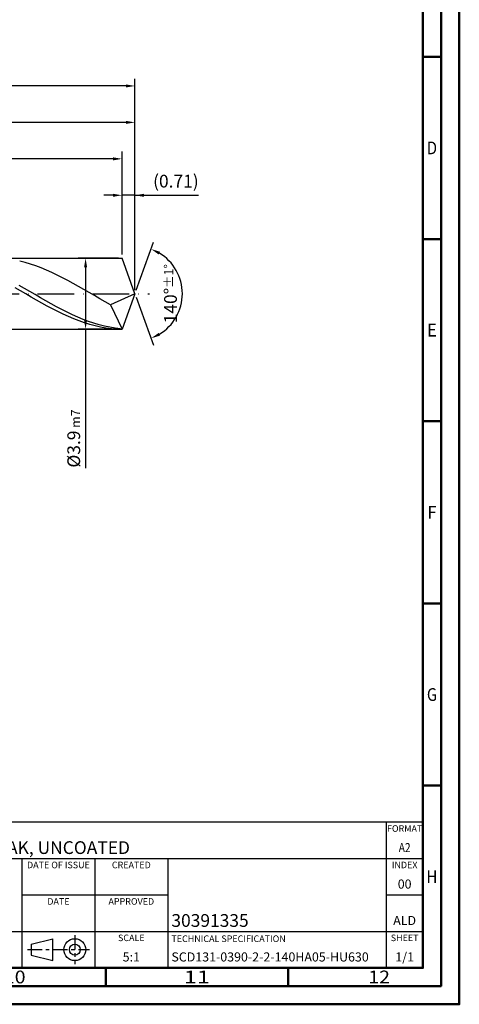
# Model space of a CAD drawing. Units: millimetres. Extents: x -135 to 459, y -196 to 225.
# Drawn here: x 338 to 459, y -195 to 75 of the extents above; entities that cross this region are included whole.
import ezdxf
from ezdxf.enums import TextEntityAlignment as Align

# ---------------------------------------------------------------- set-up
doc = ezdxf.new("R2010")
doc.units = ezdxf.units.MM
doc.linetypes.add('CENTER', pattern=[7, 4, -1, 1, -1])
doc.linetypes.add('GEN7', pattern=[15, 10, -2.5, 0, -2.5])
doc.layers.get('0').update_dxf_attribs({"linetype": 'CONTINUOUS'})
doc.layers.get('DEFPOINTS').update_dxf_attribs({"linetype": 'CONTINUOUS'})
for name, color, linetype in [('AM_0', 7, 'CONTINUOUS'), ('AM_4', 3, 'CONTINUOUS'), ('AM_5', 3, 'CONTINUOUS'), ('AM_6', 2, 'CONTINUOUS'), ('AM_7', 4, 'GEN7')]:
    doc.layers.add(name, color=color, linetype=linetype)
doc.layers.add('AM_BOR', color=7, linetype='CONTINUOUS', lineweight=50)
doc.styles.get("Standard").update_dxf_attribs({"font": 'ISOCP.SHX'})
doc.dimstyles.get("Standard").update_dxf_attribs({"dimtxt": 3.5, "dimasz": 2.5, "dimexe": 2, "dimexo": 1, "dimgap": 1.5, "dimtad": 1, "dimdsep": 46, "dimtxsty": 'STANDARD', "dimcen": -2, "dimclrt": 2, "dimazin": 2, "dimtp": 0.1, "dimtm": 0.1, "dimtfac": 1, "dimtmove": 0, "dimatfit": 3, "dimfxl": 1, "dimarcsym": 0})

# ---------------------------------------------------------------- blocks, each defined once
blk = doc.blocks.new('A2')
at = {"layer": 'AM_BOR', "color": 1}
for p, q in [((584, 260), (589, 260)), ((589, 210), (584, 210)), ((584, 160), (589, 160)), ((584, 60), (589, 60)), ((497, 10), (497, 5)), ((547, 10), (547, 5))]:
    blk.add_line(p, q, dxfattribs=at)
for points in [[(0, 0), (594, 0), (594, 420), (0, 420)], [(10, 410), (10, 10), (584, 10), (584, 410)]]:
    blk.add_lwpolyline(points, close=True, dxfattribs=at)
at = {"layer": 'AM_BOR', "color": 7}
blk.add_lwpolyline([(5, 5), (589, 5), (589, 415), (5, 415)], close=True, dxfattribs=at)
at = {"layer": 'AM_BOR', "color": 1}
blk.add_lwpolyline([(586.5, 110), (584, 110), (589, 110)], dxfattribs=at)
at = {"layer": 'AM_BOR', "color": 2}
for s, width, p in [('D', 0.84375, (586.5, 235)), ('E', 0.964286, (586.5, 185)), ('F', 0.964286, (586.5, 135)), ('G', 0.84375, (586.5, 85)), ('H', 0.84375, (586.5, 35)), ('10', 1.125, (472, 7.5)), ('11', 1.35, (522, 7.5)), ('12', 1.125, (572, 7.5))]:
    blk.add_text(s, height=3.5, dxfattribs=dict(at, width=width)).set_placement(p, align=Align.MIDDLE_CENTER)
blk = doc.blocks.new('*U19')
at = {"layer": 'AM_4', "linetype": 'Continuous'}
for p, q in [((1, 1.5), (7, 3)), ((7, -3), (7, 3)), ((1, 1.5), (1, -1.5)), ((1, -1.5), (7, -3))]:
    blk.add_line(p, q, dxfattribs=at)
for radius in [3, 1.5]:
    blk.add_circle((13, 0), radius, dxfattribs=at)
at = {"layer": 'AM_7', "linetype": 'CENTER'}
for p, q in [((13, 4), (13, -4)), ((0, 0), (17, 0))]:
    blk.add_line(p, q, dxfattribs=at)
blk = doc.blocks.new('*U16')
at = {"layer": 'AM_0'}
for p, q in [((190, 0), (0, 0)), ((190, 0), (0, 0)), ((190, 0), (0, 0)), ((190, 0), (0, 0)), ((190, 0), (0, 0)), ((180, -40), (180, 0)), ((190, -40), (190, 0)), ((0, -10), (190, -10)), ((80, -10), (80, -40)), ((120, -10), (120, -40)), ((0, -30), (190, -30)), ((190, -40), (0, -40))]:
    blk.add_line(p, q, dxfattribs=at)
at = {"layer": 'AM_0', "color": 3, "linetype": 'Continuous'}
for p, q in [((100, -10), (100, -40)), ((80, -20), (120, -20)), ((180, -20), (190, -20))]:
    blk.add_line(p, q, dxfattribs=at)
at = {"layer": 'AM_0'}
blk.add_blockref('*U19', (81.5, -35), dxfattribs=at)
at = {"layer": 'AM_0', "color": 2}
for s, p in [('FORMAT', (185, -2)), ('DATE OF ISSUE', (90, -12)), ('CREATED', (110, -12)), ('DATE', (90, -22)), ('APPROVED', (110, -22)), ('SCALE', (110, -32)), ('SHEET', (185, -32))]:
    blk.add_text(s, height=1.8, dxfattribs=at).set_placement(p, align=Align.MIDDLE)
blk.add_text('TECHNICAL SPECIFICATION', height=1.8, dxfattribs=at).set_placement((121, -32), align=Align.MIDDLE_LEFT)
at = {"layer": 'AM_0'}
for tag, p in [('TITLE', (1, -7)), ('MATERIAL_NO', (121, -27))]:
    blk.add_attdef(tag, text='', height=3.5, dxfattribs=at).set_placement(p, align=Align.MIDDLE_LEFT)
at = {"layer": 'AM_6'}
blk.add_text('INDEX', height=1.8, dxfattribs=at).set_placement((185, -12), align=Align.MIDDLE)
at = {"layer": 'AM_6', "width": 0.821429}
blk.add_attdef('DIN_FORMAT', text='', height=2.5, dxfattribs=at).set_placement((185, -7), align=Align.MIDDLE_CENTER)
at = {"layer": 'AM_6'}
for tag, p in [('DRAWING_NO', (121, -17)), ('TECHNICAL_SPEC', (121, -37))]:
    blk.add_attdef(tag, text='', height=2.5, dxfattribs=at).set_placement(p, align=Align.MIDDLE_LEFT)
for tag, p in [('INDEX_NO', (185, -17)), ('APP_DATE', (90, -27)), ('APP_NAME', (110, -27)), ('ORIGIN', (185, -27)), ('SCALE', (110, -37)), ('SHEET_OF_SHEETS', (185, -37))]:
    blk.add_attdef(tag, text='', height=2.5, dxfattribs=at).set_placement(p, align=Align.MIDDLE_CENTER)
blk = doc.blocks.new('MAPAL_FRAME-Model')
blk.add_blockref('A2', (0, 0))
at = {"layer": 'AM_0'}
ref = blk.add_blockref('*U16', (394, 50), dxfattribs=at)
ref.add_attrib('TITLE', 'MEGA-DRILL-ALU, SHANK FORM HAK, UNCOATED', dxfattribs={"height": 3.5}).set_placement((395, 43), align=Align.MIDDLE_LEFT)
ref.add_attrib('MATERIAL_NO', '30391335', dxfattribs={"height": 3.5}).set_placement((515, 23), align=Align.MIDDLE_LEFT)
ref.add_attrib('TECHNICAL_SPEC', 'SCD131-0390-2-2-140HA05-HU630', dxfattribs={"layer": 'AM_6', "height": 2.5}).set_placement((515, 13), align=Align.MIDDLE_LEFT)
ref.add_attrib('SHEET_OF_SHEETS', '1/1', dxfattribs={"layer": 'AM_6', "height": 2.5}).set_placement((579, 13), align=Align.MIDDLE_CENTER)
ref.add_attrib('ORIGIN', 'ALD', dxfattribs={"layer": 'AM_6', "height": 2.5}).set_placement((579, 23), align=Align.MIDDLE_CENTER)
ref.add_attrib('INDEX_NO', '00', dxfattribs={"layer": 'AM_6', "height": 2.5}).set_placement((579, 33), align=Align.MIDDLE_CENTER)
ref.add_attrib('DIN_FORMAT', 'A2', dxfattribs={"layer": 'AM_6', "height": 2.5, "width": 0.821429}).set_placement((579, 43), align=Align.MIDDLE_CENTER)
ref.add_attrib('SCALE', '5:1', dxfattribs={"layer": 'AM_6', "height": 2.5}).set_placement((504, 13), align=Align.MIDDLE_CENTER)
blk = doc.blocks.new('*D50')
at = {"layer": 'AM_5', "color": 0, "lineweight": -2}
for p, q in [((366.45, 10.75), (366.45, 29)), ((370, 1), (370, 29)), ((363.95, 27), (361.45, 27)), ((370, 27), (366.45, 27)), ((370, 27), (387.45, 27)), ((372.5, 27), (375, 27))]:
    blk.add_line(p, q, dxfattribs=at)
at = {"layer": 'AM_5', "color": 0}
for points in [[(363.95, 26.58), (363.95, 27.42), (366.45, 27)], [(372.5, 27.42), (372.5, 26.58), (370, 27)]]:
    blk.add_solid(points, dxfattribs=at)
at = {"layer": 'DEFPOINTS', "color": 0}
for p in [(366.45, 27), (366.45, 9.75), (370, 0)]:
    blk.add_point(p, dxfattribs=at)
at = {"layer": 'AM_5', "color": 2, "insert": (381.23, 30.43), "char_height": 3.5, "attachment_point": 5}
blk.add_mtext('(0.71)', dxfattribs=at)
blk = doc.blocks.new('*D51')
at = {"layer": 'AM_5', "color": 0, "lineweight": -2}
for p, q in [((370.34, 0.94), (375.13, 14.1)), ((370.34, -0.94), (375.13, -14.1))]:
    blk.add_line(p, q, dxfattribs=at)
blk.add_arc((370, 0), 13, 301.0355, 58.9645, dxfattribs=at)
at = {"layer": 'AM_5', "color": 0}
for points in [[(376.88, 11.52), (376.52, 10.76), (374.45, 12.22)], [(376.52, -10.76), (376.88, -11.52), (374.45, -12.22)]]:
    blk.add_solid(points, dxfattribs=at)
at = {"layer": 'DEFPOINTS', "color": 0}
for p in [(366.45, 9.75), (370, 0), (370, 0), (381.94, -5.15), (366.45, -9.75)]:
    blk.add_point(p, dxfattribs=at)
at = {"layer": 'AM_5', "color": 2, "insert": (379.75, 0), "char_height": 3.5, "attachment_point": 5, "rotation": 90}
blk.add_mtext('140%%d{}{\\H0.71x;\\C3;%%p1%%d}', dxfattribs=at)
blk = doc.blocks.new('*D52')
at = {"layer": 'AM_5', "color": 0, "lineweight": -2}
for p, q in [((190, 10.75), (190, 49)), ((370, 1), (370, 49)), ((367.5, 47), (192.5, 47))]:
    blk.add_line(p, q, dxfattribs=at)
at = {"layer": 'AM_5', "color": 0}
for points in [[(192.5, 47.42), (192.5, 46.58), (190, 47)], [(367.5, 46.58), (367.5, 47.42), (370, 47)]]:
    blk.add_solid(points, dxfattribs=at)
at = {"layer": 'DEFPOINTS', "color": 0}
for p in [(190, 47), (190, 9.75), (370, 0)]:
    blk.add_point(p, dxfattribs=at)
at = {"layer": 'AM_5', "color": 2, "insert": (280, 50.25), "char_height": 3.5, "attachment_point": 5}
blk.add_mtext('36{}{\\H0.71x;\\C3;%%p1}', dxfattribs=at)
blk = doc.blocks.new('*D53')
at = {"layer": 'AM_5', "color": 0, "lineweight": -2}
for p, q in [((365.45, 9.75), (354.45, 9.75)), ((356.45, 7.25), (356.45, -7.25)), ((365.45, -9.75), (354.45, -9.75)), ((356.45, -9.75), (356.45, -47.84))]:
    blk.add_line(p, q, dxfattribs=at)
at = {"layer": 'AM_5', "color": 0}
for points in [[(356.87, 7.25), (356.03, 7.25), (356.45, 9.75)], [(356.03, -7.25), (356.87, -7.25), (356.45, -9.75)]]:
    blk.add_solid(points, dxfattribs=at)
at = {"layer": 'DEFPOINTS', "color": 0}
for p in [(366.45, 9.75), (356.45, -9.75), (366.45, -9.75)]:
    blk.add_point(p, dxfattribs=at)
at = {"layer": 'AM_5', "color": 2, "insert": (353.2, -39.75), "char_height": 3.5, "attachment_point": 5, "rotation": 90}
blk.add_mtext('%%c3.9{}{\\H0.71x;\\C3; m7', dxfattribs=at)
blk = doc.blocks.new('*D54')
at = {"layer": 'AM_5', "color": 0, "lineweight": -2}
for p, q in [((0, 9.5), (0, 59)), ((367.5, 57), (2.5, 57)), ((370, 1), (370, 59))]:
    blk.add_line(p, q, dxfattribs=at)
at = {"layer": 'AM_5', "color": 0}
for points in [[(2.5, 57.42), (2.5, 56.58), (0, 57)], [(367.5, 56.58), (367.5, 57.42), (370, 57)]]:
    blk.add_solid(points, dxfattribs=at)
at = {"layer": 'DEFPOINTS', "color": 0}
for p in [(0, 57), (0, 8.5), (370, 0)]:
    blk.add_point(p, dxfattribs=at)
at = {"layer": 'AM_5', "color": 2, "insert": (185, 57), "char_height": 3.5, "attachment_point": 5}
blk.add_mtext('74{}{\\H0.71x;\\C3%%p1.5}\\P MIN. REGRIND LENGTH 64', dxfattribs=at)
blk = doc.blocks.new('*D55')
at = {"layer": 'AM_5', "color": 0, "lineweight": -2}
for p, q in [((221.45, 10.75), (221.45, 39)), ((366.45, 10.75), (366.45, 39)), ((363.95, 37), (223.95, 37))]:
    blk.add_line(p, q, dxfattribs=at)
at = {"layer": 'AM_5', "color": 0}
for points in [[(223.95, 37.42), (223.95, 36.58), (221.45, 37)], [(363.95, 36.58), (363.95, 37.42), (366.45, 37)]]:
    blk.add_solid(points, dxfattribs=at)
at = {"layer": 'DEFPOINTS', "color": 0}
for p in [(221.45, 37), (221.45, 9.75), (366.45, 9.75)]:
    blk.add_point(p, dxfattribs=at)
at = {"layer": 'AM_5', "color": 2, "insert": (293.95, 40.43), "char_height": 3.5, "attachment_point": 5}
blk.add_mtext('(29)', dxfattribs=at)

msp = doc.modelspace()

# ---------------------------------------------------------------- linework, layer by layer
at = {"layer": 'AM_0'}
for p, q in [((187.3211, 9.75), (366.4513, 9.75)), ((339.8347, 8.5682), (338.3703, 8.939)), ((341.2992, 8.133), (339.8347, 8.5682)), ((342.7636, 7.6367), (341.2992, 8.133)), ((370, 0), (366.4513, 9.75)), ((370, 0), (366.4513, 9.75)), ((344.2281, 7.083), (342.7636, 7.6367)), ((345.6925, 6.4761), (344.2281, 7.083)), ((347.1569, 5.8205), (345.6925, 6.4761)), ((348.6214, 5.1212), (347.1569, 5.8205)), ((350.0858, 4.3834), (348.6214, 5.1212)), ((351.5502, 3.6127), (350.0858, 4.3834)), ((353.0147, 2.8148), (351.5502, 3.6127)), ((354.4791, 1.9957), (353.0147, 2.8148)), ((338.5814, 0.7746), (337.1146, 1.6148)), ((339.7171, 1.4163), (338.2539, 2.2458)), ((340.0483, -0.0715), (338.5814, 0.7746)), ((341.1802, 0.5763), (339.7171, 1.4163)), ((342.6433, -0.268), (341.1802, 0.5763)), ((355.9435, 1.1616), (354.4791, 1.9957)), ((357.408, 0.3189), (355.9435, 1.1616)), ((358.8724, -0.5263), (357.408, 0.3189)), ((370, 0), (363.2657, -3.0129)), ((370, 0), (366.4513, -9.75)), ((341.5151, -0.917), (340.0483, -0.0715)), ((342.9819, -1.7556), (341.5151, -0.917)), ((344.1064, -1.1104), (342.6433, -0.268)), ((344.4488, -2.581), (342.9819, -1.7556)), ((345.5695, -1.9444), (344.1064, -1.1104)), ((345.9156, -3.3869), (344.4488, -2.581)), ((347.0326, -2.7638), (345.5695, -1.9444)), ((360.3368, -1.3675), (358.8724, -0.5263)), ((361.8013, -2.1985), (360.3368, -1.3675)), ((363.2657, -3.0129), (361.8013, -2.1985)), ((347.3824, -4.1673), (345.9156, -3.3869)), ((348.4957, -3.5625), (347.0326, -2.7638)), ((348.8493, -4.9162), (347.3824, -4.1673)), ((349.9589, -4.3345), (348.4957, -3.5625)), ((350.3161, -5.6281), (348.8493, -4.9162)), ((351.422, -5.074), (349.9589, -4.3345)), ((352.8851, -5.7754), (351.422, -5.074)), ((363.2657, -3.0129), (366.4513, -9.75)), ((351.7829, -6.2975), (350.3161, -5.6281)), ((353.2498, -6.9195), (351.7829, -6.2975)), ((354.3482, -6.4334), (352.8851, -5.7754)), ((354.7166, -7.4893), (353.2498, -6.9195)), ((355.8113, -7.0433), (354.3482, -6.4334)), ((356.1834, -8.0026), (354.7166, -7.4893)), ((357.2744, -7.6002), (355.8113, -7.0433)), ((357.6503, -8.4556), (356.1834, -8.0026)), ((358.7375, -8.1002), (357.2744, -7.6002)), ((360.2006, -8.5394), (358.7375, -8.1002)), ((359.1171, -8.8449), (357.6503, -8.4556)), ((360.584, -9.1674), (359.1171, -8.8449)), ((361.6638, -8.9145), (360.2006, -8.5394)), ((362.0508, -9.4209), (360.584, -9.1674)), ((363.1269, -9.2228), (361.6638, -8.9145)), ((363.5176, -9.6033), (362.0508, -9.4209)), ((364.59, -9.4619), (363.1269, -9.2228)), ((364.9845, -9.7132), (363.5176, -9.6033)), ((366.0531, -9.63), (364.59, -9.4619))]:
    msp.add_line(p, q, dxfattribs=at)
at = {"layer": 'AM_0', "extrusion": (0, 0, -1)}
for p in [(370, 0), (187.3211, -9.75)]:
    msp.add_line(p, (366.4513, -9.75), dxfattribs=at)
at = {"layer": 'AM_7'}
msp.add_line((-4, 0), (374, 0), dxfattribs=at)

# ---------------------------------------------------------------- block references
at = {"layer": 'AM_0'}
msp.add_blockref('MAPAL_FRAME-Model', (-135, -195), dxfattribs=at)

# ---------------------------------------------------------------- dimensions: what is measured, and where the dimension line sits
at = {"layer": 'AM_5'}
for base, p1, p2, text, picture, middle in [((0, 57), (370, 0), (0, 8.5), '<>{}{\\H0.71x;\\C3%%p1.5}\\X MIN. REGRIND LENGTH 64', '*D54', (185, 57)), ((190, 47), (370, 0), (190, 9.75), '<>{}{\\H0.71x;\\C3;%%p1}', '*D52', (280, 47)), ((221.4513, 37), (366.4513, 9.75), (221.4513, 9.75), '(29)', '*D55', (293.9513, 37)), ((366.4513, 27), (370, 0), (366.4513, 9.75), '(<>)', '*D50', (381.225, 27))]:
    dim = msp.add_linear_dim(base=base, p1=p1, p2=p2, text=text, dimstyle='STANDARD', override={"dimdec": 3, "dimlfac": 0.2, "dimtp": 0.01}, dxfattribs=at)
    dim.commit()
    dim.dimension.update_dxf_attribs({"geometry": picture, "text_midpoint": middle, "dimtype": 160})
dim = msp.add_angular_dim_2l(base=(381.9368, -5.149), line1=((370, 0), (366.4513, 9.75)), line2=((370, 0), (366.4513, -9.75)), text='<>{}{\\H0.71x;\\C3;%%p1%%d}', dimstyle='STANDARD', override={"dimdec": 3, "dimtp": 0.01}, dxfattribs=at)
dim.commit()
dim.dimension.update_dxf_attribs({"geometry": '*D51', "text_midpoint": (379.7482, 0)})
dim = msp.add_linear_dim(base=(356.4513, -9.75), p1=(366.4513, 9.75), p2=(366.4513, -9.75), angle=90, text='%%c<>{}{\\H0.71x;\\C3; m7', dimstyle='STANDARD', override={"dimdec": 3, "dimlfac": 0.2, "dimtp": 0.01}, dxfattribs=at)
dim.commit()
dim.dimension.update_dxf_attribs({"geometry": '*D53', "text_midpoint": (356.4513, -39.75), "dimtype": 160})

doc.saveas('drawing.dxf')
